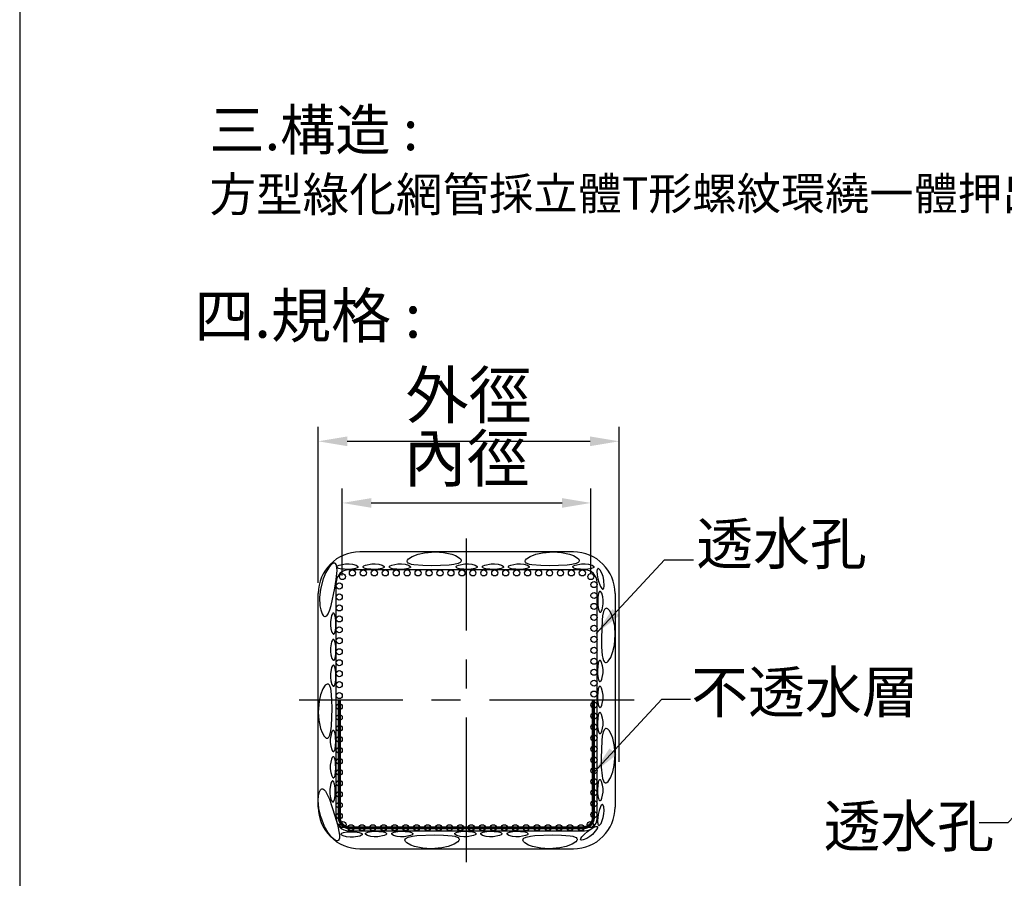
# Model space of a CAD drawing. Units: millimetres. Extents: x 998 to 1787, y 2742 to 3200.
# Drawn here: x 998 to 1083, y 2808 to 2882 of the extents above; entities that cross this region are included whole.
import ezdxf

# ---------------------------------------------------------------- set-up
doc = ezdxf.new("R2010")
doc.units = ezdxf.units.MM
doc.linetypes.add('CENTER', pattern=[2, 1.25, -0.25, 0.25, -0.25])
doc.layers.add('BODY', color=7, linetype='Continuous')
doc.layers.add('DIM', color=4, linetype='Continuous')
doc.styles.add('china', font='KAIU.TTF')
doc.styles.get("Standard").update_dxf_attribs({"font": 'txt.shx', "bigfont": 'chineset.shx'})
doc.dimstyles.new('ISO-25', dxfattribs={"dimtxt": 2.5, "dimasz": 2.5, "dimexe": 1.25, "dimexo": 0.92, "dimgap": 1, "dimtad": 1, "dimdsep": 46, "dimtxsty": 'Standard', "dimcen": 2.5, "dimclrd": 256, "dimclre": 256, "dimclrt": 256, "dimazin": 2, "dimtfac": 1, "dimtmove": 0, "dimatfit": 3, "dimfxl": 0, "dimlwd": -1, "dimlwe": -1, "dimarcsym": 0})

# ---------------------------------------------------------------- blocks, each defined once
blk = doc.blocks.new('*D0')
at = {"linetype": 'Continuous'}
for p, q in [((1024.205, 2833.669), (1024.205, 2847.149)), ((1050.199, 2818.205), (1050.199, 2847.149)), ((1026.705, 2845.899), (1047.699, 2845.899))]:
    blk.add_line(p, q, dxfattribs=at)
for points in [[(1026.705, 2846.315), (1026.705, 2845.482), (1024.205, 2845.899)], [(1047.699, 2846.315), (1047.699, 2845.482), (1050.199, 2845.899)]]:
    blk.add_solid(points, dxfattribs=at)
at = {"layer": 'Defpoints', "color": 0, "linetype": 'Continuous'}
for p in [(1050.199, 2845.899), (1024.205, 2832.749), (1050.199, 2817.285)]:
    blk.add_point(p, dxfattribs=at)
at = {"linetype": 'Continuous', "insert": (1037.202, 2849.363), "char_height": 4, "attachment_point": 5, "style": 'china'}
blk.add_mtext('外徑', dxfattribs=at)
blk = doc.blocks.new('*D1')
at = {"linetype": 'Continuous'}
for p, q in [((1026.286, 2834.319), (1026.286, 2841.825)), ((1047.771, 2834.446), (1047.771, 2841.825)), ((1028.786, 2840.575), (1045.271, 2840.575))]:
    blk.add_line(p, q, dxfattribs=at)
for points in [[(1028.786, 2840.991), (1028.786, 2840.158), (1026.286, 2840.575)], [(1045.271, 2840.991), (1045.271, 2840.158), (1047.771, 2840.575)]]:
    blk.add_solid(points, dxfattribs=at)
at = {"layer": 'Defpoints', "color": 0, "linetype": 'Continuous'}
for p in [(1047.771, 2840.575), (1026.286, 2833.399), (1047.771, 2833.526)]:
    blk.add_point(p, dxfattribs=at)
at = {"linetype": 'Continuous', "insert": (1037.028, 2843.895), "char_height": 4, "attachment_point": 5, "style": 'china'}
blk.add_mtext('內徑', dxfattribs=at)

msp = doc.modelspace()

# ---------------------------------------------------------------- linework, layer by layer
at = {"color": 7, "linetype": 'Continuous'}
for p, q in [((1046.252, 2836.349), (1027.805, 2836.349)), ((1047.218, 2834.796), (1026.839, 2834.796)), ((1025.759, 2813.337), (1025.759, 2833.716)), ((1048.298, 2813.337), (1048.298, 2833.716)), ((1024.205, 2814.303), (1024.205, 2832.749)), ((1049.852, 2832.749), (1049.852, 2814.303)), ((1026.839, 2812.257), (1047.218, 2812.257)), ((1027.805, 2810.703), (1046.252, 2810.703))]:
    msp.add_line(p, q, dxfattribs=at)
at = {"color": 7, "linetype": 'Continuous', "flags": 128}
for points in [[(1031.889, 2835.507), (1031.889, 2835.568), (1031.915, 2835.639), (1031.996, 2835.742), (1032.31, 2835.955), (1032.825, 2836.154), (1033.378, 2836.278), (1034.305, 2836.349), (1035.02, 2836.3), (1035.734, 2836.147), (1036.07, 2836.023), (1036.389, 2835.841), (1036.517, 2835.715), (1036.551, 2835.654), (1036.567, 2835.586), (1036.559, 2835.534), (1036.535, 2835.487), (1036.474, 2835.427), (1036.289, 2835.336), (1035.917, 2835.249), (1035.531, 2835.204), (1034.01, 2835.15), (1033.244, 2835.161), (1032.478, 2835.224), (1032.261, 2835.267), (1032.054, 2835.338), (1031.975, 2835.386), (1031.91, 2835.454), (1031.889, 2835.507)], [(1042.083, 2835.507), (1042.083, 2835.568), (1042.109, 2835.639), (1042.19, 2835.742), (1042.504, 2835.955), (1043.019, 2836.154), (1043.572, 2836.278), (1044.499, 2836.349), (1045.214, 2836.3), (1045.929, 2836.147), (1046.265, 2836.023), (1046.583, 2835.841), (1046.711, 2835.715), (1046.746, 2835.654), (1046.761, 2835.586), (1046.753, 2835.534), (1046.729, 2835.487), (1046.669, 2835.427), (1046.484, 2835.336), (1046.111, 2835.249), (1045.725, 2835.204), (1044.204, 2835.15), (1043.438, 2835.161), (1042.672, 2835.224), (1042.456, 2835.267), (1042.249, 2835.338), (1042.169, 2835.386), (1042.104, 2835.454), (1042.083, 2835.507)], [(1025.65, 2835.367), (1025.59, 2835.378), (1025.517, 2835.364), (1025.401, 2835.302), (1025.137, 2835.03), (1024.851, 2834.557), (1024.633, 2834.034), (1024.402, 2833.134), (1024.326, 2832.421), (1024.353, 2831.691), (1024.417, 2831.338), (1024.54, 2830.993), (1024.643, 2830.845), (1024.696, 2830.801), (1024.761, 2830.774), (1024.814, 2830.773), (1024.864, 2830.788), (1024.933, 2830.837), (1025.056, 2831.003), (1025.205, 2831.355), (1025.317, 2831.728), (1025.634, 2833.216), (1025.756, 2833.972), (1025.827, 2834.738), (1025.823, 2834.958), (1025.788, 2835.175), (1025.755, 2835.261), (1025.699, 2835.337), (1025.65, 2835.367)], [(1025.82, 2835.048), (1025.824, 2835.073), (1025.838, 2835.1), (1025.877, 2835.139), (1026.025, 2835.214), (1026.564, 2835.31), (1026.869, 2835.309), (1027.172, 2835.273), (1027.472, 2835.187), (1027.598, 2835.11), (1027.622, 2835.082), (1027.634, 2835.056), (1027.636, 2835.034), (1027.631, 2835.013), (1027.615, 2834.989), (1027.576, 2834.957), (1027.434, 2834.9), (1027.118, 2834.85), (1026.793, 2834.835), (1026.471, 2834.844), (1026.25, 2834.866), (1026.1, 2834.892), (1025.998, 2834.918), (1025.906, 2834.954), (1025.857, 2834.986), (1025.834, 2835.011), (1025.823, 2835.034), (1025.82, 2835.048)], [(1028.085, 2835.048), (1028.088, 2835.073), (1028.103, 2835.1), (1028.142, 2835.139), (1028.29, 2835.214), (1028.828, 2835.31), (1029.133, 2835.309), (1029.436, 2835.273), (1029.737, 2835.187), (1029.862, 2835.11), (1029.887, 2835.082), (1029.899, 2835.056), (1029.901, 2835.034), (1029.896, 2835.013), (1029.88, 2834.989), (1029.841, 2834.957), (1029.698, 2834.9), (1029.383, 2834.85), (1029.057, 2834.835), (1028.735, 2834.844), (1028.515, 2834.866), (1028.365, 2834.892), (1028.263, 2834.918), (1028.171, 2834.954), (1028.122, 2834.986), (1028.099, 2835.011), (1028.088, 2835.034), (1028.085, 2835.048)], [(1030.353, 2835.048), (1030.356, 2835.073), (1030.371, 2835.1), (1030.41, 2835.139), (1030.558, 2835.214), (1031.096, 2835.31), (1031.402, 2835.309), (1031.704, 2835.273), (1032.005, 2835.187), (1032.13, 2835.11), (1032.155, 2835.082), (1032.167, 2835.056), (1032.169, 2835.034), (1032.164, 2835.013), (1032.148, 2834.989), (1032.109, 2834.957), (1031.966, 2834.9), (1031.651, 2834.85), (1031.325, 2834.835), (1031.003, 2834.844), (1030.783, 2834.866), (1030.633, 2834.892), (1030.531, 2834.918), (1030.439, 2834.954), (1030.39, 2834.986), (1030.367, 2835.011), (1030.356, 2835.034), (1030.353, 2835.048)], [(1036.127, 2835.048), (1036.13, 2835.073), (1036.144, 2835.1), (1036.184, 2835.139), (1036.332, 2835.214), (1036.87, 2835.31), (1037.175, 2835.309), (1037.478, 2835.273), (1037.778, 2835.187), (1037.904, 2835.11), (1037.928, 2835.082), (1037.94, 2835.056), (1037.943, 2835.034), (1037.937, 2835.013), (1037.922, 2834.989), (1037.883, 2834.957), (1037.74, 2834.9), (1037.424, 2834.85), (1037.099, 2834.835), (1036.777, 2834.844), (1036.557, 2834.866), (1036.406, 2834.892), (1036.304, 2834.918), (1036.213, 2834.954), (1036.164, 2834.986), (1036.14, 2835.011), (1036.129, 2835.034), (1036.127, 2835.048)], [(1038.395, 2835.048), (1038.398, 2835.073), (1038.412, 2835.1), (1038.452, 2835.139), (1038.6, 2835.214), (1039.138, 2835.31), (1039.443, 2835.309), (1039.746, 2835.273), (1040.046, 2835.187), (1040.172, 2835.11), (1040.196, 2835.082), (1040.208, 2835.056), (1040.211, 2835.034), (1040.205, 2835.013), (1040.19, 2834.989), (1040.151, 2834.957), (1040.008, 2834.9), (1039.692, 2834.85), (1039.367, 2834.835), (1039.045, 2834.844), (1038.825, 2834.866), (1038.674, 2834.892), (1038.572, 2834.918), (1038.481, 2834.954), (1038.432, 2834.986), (1038.408, 2835.011), (1038.397, 2835.034), (1038.395, 2835.048)], [(1040.63, 2835.048), (1040.633, 2835.073), (1040.648, 2835.1), (1040.687, 2835.139), (1040.835, 2835.214), (1041.374, 2835.31), (1041.679, 2835.309), (1041.982, 2835.273), (1042.282, 2835.187), (1042.407, 2835.11), (1042.432, 2835.082), (1042.444, 2835.056), (1042.446, 2835.034), (1042.441, 2835.013), (1042.425, 2834.989), (1042.386, 2834.957), (1042.243, 2834.9), (1041.928, 2834.85), (1041.602, 2834.835), (1041.28, 2834.844), (1041.06, 2834.866), (1040.91, 2834.892), (1040.808, 2834.918), (1040.716, 2834.954), (1040.667, 2834.986), (1040.644, 2835.011), (1040.633, 2835.034), (1040.63, 2835.048)], [(1046.21, 2835.048), (1046.213, 2835.073), (1046.228, 2835.1), (1046.267, 2835.139), (1046.415, 2835.214), (1046.953, 2835.31), (1047.258, 2835.309), (1047.561, 2835.273), (1047.861, 2835.187), (1047.987, 2835.11), (1048.012, 2835.082), (1048.024, 2835.056), (1048.026, 2835.034), (1048.021, 2835.013), (1048.005, 2834.989), (1047.966, 2834.957), (1047.823, 2834.9), (1047.508, 2834.85), (1047.182, 2834.835), (1046.86, 2834.844), (1046.64, 2834.866), (1046.49, 2834.892), (1046.388, 2834.918), (1046.296, 2834.954), (1046.247, 2834.986), (1046.224, 2835.011), (1046.213, 2835.034), (1046.21, 2835.048)], [(1048.809, 2833.135), (1048.832, 2833.144), (1048.856, 2833.164), (1048.884, 2833.211), (1048.923, 2833.373), (1048.892, 2833.919), (1048.82, 2834.215), (1048.715, 2834.502), (1048.561, 2834.773), (1048.458, 2834.878), (1048.425, 2834.895), (1048.396, 2834.901), (1048.374, 2834.898), (1048.355, 2834.888), (1048.335, 2834.867), (1048.313, 2834.822), (1048.291, 2834.67), (1048.315, 2834.351), (1048.376, 2834.031), (1048.46, 2833.72), (1048.532, 2833.511), (1048.592, 2833.371), (1048.642, 2833.278), (1048.698, 2833.197), (1048.74, 2833.157), (1048.77, 2833.14), (1048.795, 2833.134), (1048.809, 2833.135)], [(1048.568, 2831.127), (1048.593, 2831.13), (1048.621, 2831.144), (1048.659, 2831.184), (1048.734, 2831.332), (1048.831, 2831.87), (1048.83, 2832.175), (1048.794, 2832.478), (1048.708, 2832.778), (1048.631, 2832.904), (1048.603, 2832.928), (1048.577, 2832.94), (1048.555, 2832.943), (1048.533, 2832.937), (1048.509, 2832.922), (1048.477, 2832.883), (1048.421, 2832.74), (1048.37, 2832.424), (1048.355, 2832.099), (1048.365, 2831.777), (1048.387, 2831.557), (1048.412, 2831.407), (1048.439, 2831.304), (1048.475, 2831.213), (1048.507, 2831.164), (1048.532, 2831.141), (1048.554, 2831.129), (1048.568, 2831.127)], [(1049.028, 2826.797), (1049.089, 2826.797), (1049.159, 2826.823), (1049.262, 2826.904), (1049.475, 2827.218), (1049.674, 2827.733), (1049.799, 2828.286), (1049.87, 2829.213), (1049.821, 2829.928), (1049.668, 2830.642), (1049.543, 2830.978), (1049.362, 2831.297), (1049.235, 2831.425), (1049.175, 2831.459), (1049.106, 2831.474), (1049.054, 2831.467), (1049.008, 2831.443), (1048.948, 2831.382), (1048.856, 2831.197), (1048.77, 2830.825), (1048.725, 2830.439), (1048.671, 2828.918), (1048.682, 2828.152), (1048.745, 2827.386), (1048.787, 2827.169), (1048.859, 2826.962), (1048.907, 2826.883), (1048.975, 2826.818), (1049.028, 2826.797)], [(1025.521, 2831.061), (1025.496, 2831.058), (1025.469, 2831.044), (1025.43, 2831.004), (1025.355, 2830.857), (1025.259, 2830.318), (1025.26, 2830.013), (1025.296, 2829.71), (1025.382, 2829.41), (1025.458, 2829.284), (1025.486, 2829.26), (1025.512, 2829.248), (1025.534, 2829.246), (1025.556, 2829.251), (1025.58, 2829.266), (1025.612, 2829.305), (1025.668, 2829.448), (1025.719, 2829.764), (1025.734, 2830.089), (1025.724, 2830.411), (1025.703, 2830.631), (1025.677, 2830.782), (1025.65, 2830.884), (1025.614, 2830.975), (1025.583, 2831.024), (1025.558, 2831.048), (1025.535, 2831.059), (1025.521, 2831.061)], [(1025.521, 2828.793), (1025.496, 2828.79), (1025.469, 2828.776), (1025.43, 2828.736), (1025.355, 2828.588), (1025.259, 2828.05), (1025.26, 2827.745), (1025.296, 2827.442), (1025.382, 2827.142), (1025.458, 2827.016), (1025.486, 2826.992), (1025.512, 2826.98), (1025.534, 2826.977), (1025.556, 2826.983), (1025.58, 2826.998), (1025.612, 2827.037), (1025.668, 2827.18), (1025.719, 2827.496), (1025.734, 2827.821), (1025.724, 2828.143), (1025.703, 2828.363), (1025.677, 2828.514), (1025.65, 2828.616), (1025.614, 2828.707), (1025.583, 2828.756), (1025.558, 2828.78), (1025.535, 2828.791), (1025.521, 2828.793)], [(1025.521, 2826.558), (1025.496, 2826.555), (1025.469, 2826.54), (1025.43, 2826.501), (1025.355, 2826.353), (1025.259, 2825.814), (1025.26, 2825.509), (1025.296, 2825.206), (1025.382, 2824.906), (1025.458, 2824.781), (1025.486, 2824.756), (1025.512, 2824.744), (1025.534, 2824.742), (1025.556, 2824.747), (1025.58, 2824.763), (1025.612, 2824.802), (1025.668, 2824.945), (1025.719, 2825.26), (1025.734, 2825.586), (1025.724, 2825.908), (1025.703, 2826.128), (1025.677, 2826.278), (1025.65, 2826.38), (1025.614, 2826.472), (1025.583, 2826.521), (1025.558, 2826.544), (1025.535, 2826.555), (1025.521, 2826.558)], [(1048.55, 2825.151), (1048.575, 2825.155), (1048.603, 2825.169), (1048.641, 2825.208), (1048.716, 2825.356), (1048.812, 2825.895), (1048.812, 2826.2), (1048.776, 2826.503), (1048.689, 2826.803), (1048.613, 2826.929), (1048.585, 2826.953), (1048.559, 2826.965), (1048.537, 2826.967), (1048.515, 2826.962), (1048.491, 2826.946), (1048.459, 2826.907), (1048.403, 2826.764), (1048.352, 2826.449), (1048.337, 2826.123), (1048.347, 2825.802), (1048.368, 2825.581), (1048.394, 2825.431), (1048.421, 2825.329), (1048.457, 2825.237), (1048.488, 2825.188), (1048.513, 2825.165), (1048.536, 2825.154), (1048.55, 2825.151)], [(1025.047, 2824.93), (1024.986, 2824.93), (1024.916, 2824.904), (1024.813, 2824.823), (1024.6, 2824.509), (1024.401, 2823.994), (1024.276, 2823.441), (1024.205, 2822.514), (1024.254, 2821.799), (1024.407, 2821.085), (1024.532, 2820.749), (1024.713, 2820.43), (1024.84, 2820.302), (1024.9, 2820.268), (1024.969, 2820.253), (1025.021, 2820.26), (1025.068, 2820.284), (1025.127, 2820.345), (1025.219, 2820.53), (1025.305, 2820.902), (1025.35, 2821.288), (1025.404, 2822.809), (1025.393, 2823.575), (1025.331, 2824.341), (1025.288, 2824.558), (1025.216, 2824.765), (1025.168, 2824.845), (1025.1, 2824.909), (1025.047, 2824.93)], [(1048.55, 2822.916), (1048.575, 2822.919), (1048.603, 2822.933), (1048.641, 2822.973), (1048.716, 2823.121), (1048.812, 2823.659), (1048.812, 2823.964), (1048.776, 2824.267), (1048.689, 2824.567), (1048.613, 2824.693), (1048.585, 2824.717), (1048.559, 2824.729), (1048.537, 2824.732), (1048.515, 2824.726), (1048.491, 2824.711), (1048.459, 2824.672), (1048.403, 2824.529), (1048.352, 2824.213), (1048.337, 2823.888), (1048.347, 2823.566), (1048.368, 2823.346), (1048.394, 2823.196), (1048.421, 2823.093), (1048.457, 2823.002), (1048.488, 2822.953), (1048.513, 2822.929), (1048.536, 2822.918), (1048.55, 2822.916)], [(1048.55, 2820.648), (1048.575, 2820.651), (1048.603, 2820.665), (1048.641, 2820.705), (1048.716, 2820.853), (1048.812, 2821.391), (1048.812, 2821.696), (1048.776, 2821.999), (1048.689, 2822.299), (1048.613, 2822.425), (1048.585, 2822.449), (1048.559, 2822.461), (1048.537, 2822.464), (1048.515, 2822.458), (1048.491, 2822.443), (1048.459, 2822.404), (1048.403, 2822.261), (1048.352, 2821.945), (1048.337, 2821.62), (1048.347, 2821.298), (1048.368, 2821.078), (1048.394, 2820.928), (1048.421, 2820.825), (1048.457, 2820.734), (1048.488, 2820.685), (1048.513, 2820.661), (1048.536, 2820.65), (1048.55, 2820.648)], [(1025.507, 2820.924), (1025.482, 2820.92), (1025.454, 2820.906), (1025.416, 2820.867), (1025.341, 2820.719), (1025.245, 2820.18), (1025.245, 2819.875), (1025.281, 2819.572), (1025.368, 2819.272), (1025.444, 2819.146), (1025.472, 2819.122), (1025.498, 2819.11), (1025.52, 2819.108), (1025.542, 2819.113), (1025.566, 2819.129), (1025.598, 2819.168), (1025.654, 2819.311), (1025.705, 2819.626), (1025.72, 2819.952), (1025.71, 2820.273), (1025.689, 2820.494), (1025.663, 2820.644), (1025.636, 2820.746), (1025.6, 2820.838), (1025.569, 2820.887), (1025.544, 2820.91), (1025.521, 2820.921), (1025.507, 2820.924)], [(1049.01, 2816.41), (1049.071, 2816.41), (1049.141, 2816.436), (1049.244, 2816.517), (1049.457, 2816.831), (1049.656, 2817.346), (1049.781, 2817.899), (1049.852, 2818.826), (1049.803, 2819.541), (1049.65, 2820.256), (1049.525, 2820.592), (1049.344, 2820.91), (1049.217, 2821.038), (1049.157, 2821.072), (1049.088, 2821.088), (1049.036, 2821.08), (1048.989, 2821.056), (1048.93, 2820.995), (1048.838, 2820.81), (1048.752, 2820.438), (1048.707, 2820.052), (1048.653, 2818.531), (1048.664, 2817.765), (1048.726, 2816.999), (1048.769, 2816.782), (1048.841, 2816.575), (1048.888, 2816.496), (1048.957, 2816.431), (1049.01, 2816.41)], [(1025.507, 2818.656), (1025.482, 2818.652), (1025.454, 2818.638), (1025.416, 2818.599), (1025.341, 2818.451), (1025.245, 2817.912), (1025.245, 2817.607), (1025.281, 2817.304), (1025.368, 2817.004), (1025.444, 2816.878), (1025.472, 2816.854), (1025.498, 2816.842), (1025.52, 2816.84), (1025.542, 2816.845), (1025.566, 2816.861), (1025.598, 2816.9), (1025.654, 2817.043), (1025.705, 2817.358), (1025.72, 2817.683), (1025.71, 2818.005), (1025.689, 2818.226), (1025.663, 2818.376), (1025.636, 2818.478), (1025.6, 2818.57), (1025.569, 2818.619), (1025.544, 2818.642), (1025.521, 2818.653), (1025.507, 2818.656)], [(1025.46, 2816.563), (1025.435, 2816.559), (1025.407, 2816.545), (1025.369, 2816.506), (1025.293, 2816.358), (1025.197, 2815.819), (1025.198, 2815.514), (1025.234, 2815.211), (1025.32, 2814.911), (1025.397, 2814.785), (1025.425, 2814.761), (1025.451, 2814.749), (1025.473, 2814.747), (1025.495, 2814.752), (1025.519, 2814.768), (1025.55, 2814.807), (1025.607, 2814.95), (1025.658, 2815.265), (1025.672, 2815.59), (1025.663, 2815.912), (1025.641, 2816.133), (1025.615, 2816.283), (1025.589, 2816.385), (1025.553, 2816.477), (1025.521, 2816.526), (1025.496, 2816.549), (1025.474, 2816.56), (1025.46, 2816.563)], [(1048.55, 2814.86), (1048.575, 2814.863), (1048.603, 2814.877), (1048.641, 2814.917), (1048.716, 2815.065), (1048.812, 2815.603), (1048.812, 2815.908), (1048.776, 2816.211), (1048.689, 2816.511), (1048.613, 2816.637), (1048.585, 2816.661), (1048.559, 2816.673), (1048.537, 2816.676), (1048.515, 2816.67), (1048.491, 2816.655), (1048.459, 2816.616), (1048.403, 2816.473), (1048.352, 2816.157), (1048.337, 2815.832), (1048.347, 2815.51), (1048.368, 2815.29), (1048.394, 2815.139), (1048.421, 2815.037), (1048.457, 2814.946), (1048.488, 2814.897), (1048.513, 2814.873), (1048.536, 2814.862), (1048.55, 2814.86)], [(1025.913, 2811.413), (1025.855, 2811.396), (1025.78, 2811.4), (1025.658, 2811.449), (1025.365, 2811.689), (1025.027, 2812.126), (1024.75, 2812.621), (1024.418, 2813.489), (1024.262, 2814.189), (1024.205, 2814.917), (1024.229, 2815.275), (1024.312, 2815.632), (1024.397, 2815.791), (1024.445, 2815.841), (1024.507, 2815.875), (1024.559, 2815.882), (1024.61, 2815.872), (1024.685, 2815.832), (1024.825, 2815.68), (1025.014, 2815.348), (1025.167, 2814.99), (1025.652, 2813.548), (1025.859, 2812.81), (1026.017, 2812.058), (1026.038, 2811.839), (1026.028, 2811.62), (1026.005, 2811.53), (1025.958, 2811.448), (1025.913, 2811.413)], [(1048.444, 2812.728), (1048.468, 2812.726), (1048.498, 2812.735), (1048.543, 2812.767), (1048.643, 2812.899), (1048.834, 2813.415), (1048.888, 2813.717), (1048.907, 2814.024), (1048.875, 2814.337), (1048.821, 2814.473), (1048.798, 2814.5), (1048.774, 2814.516), (1048.753, 2814.522), (1048.731, 2814.52), (1048.704, 2814.508), (1048.665, 2814.474), (1048.581, 2814.335), (1048.472, 2814.013), (1048.398, 2813.674), (1048.356, 2813.37), (1048.341, 2813.16), (1048.341, 2813.015), (1048.35, 2812.914), (1048.37, 2812.82), (1048.391, 2812.773), (1048.412, 2812.745), (1048.432, 2812.732), (1048.444, 2812.728)], [(1028.007, 2811.957), (1028.003, 2811.932), (1027.989, 2811.905), (1027.95, 2811.866), (1027.802, 2811.791), (1027.263, 2811.695), (1026.958, 2811.696), (1026.655, 2811.732), (1026.355, 2811.818), (1026.229, 2811.894), (1026.205, 2811.923), (1026.193, 2811.949), (1026.191, 2811.971), (1026.196, 2811.992), (1026.212, 2812.016), (1026.251, 2812.048), (1026.394, 2812.104), (1026.709, 2812.155), (1027.035, 2812.17), (1027.356, 2812.161), (1027.577, 2812.139), (1027.727, 2812.113), (1027.829, 2812.087), (1027.921, 2812.05), (1027.97, 2812.019), (1027.993, 2811.994), (1028.004, 2811.971), (1028.007, 2811.957)], [(1030.1, 2812.004), (1030.096, 2811.98), (1030.082, 2811.952), (1030.043, 2811.913), (1029.895, 2811.838), (1029.356, 2811.742), (1029.051, 2811.743), (1028.748, 2811.779), (1028.448, 2811.865), (1028.322, 2811.942), (1028.298, 2811.97), (1028.286, 2811.996), (1028.284, 2812.018), (1028.289, 2812.039), (1028.305, 2812.064), (1028.344, 2812.095), (1028.487, 2812.152), (1028.802, 2812.202), (1029.128, 2812.217), (1029.449, 2812.208), (1029.67, 2812.186), (1029.82, 2812.16), (1029.922, 2812.134), (1030.014, 2812.098), (1030.063, 2812.066), (1030.086, 2812.041), (1030.097, 2812.019), (1030.1, 2812.004)], [(1032.368, 2812.004), (1032.364, 2811.98), (1032.35, 2811.952), (1032.311, 2811.913), (1032.163, 2811.838), (1031.624, 2811.742), (1031.319, 2811.743), (1031.016, 2811.779), (1030.716, 2811.865), (1030.59, 2811.942), (1030.566, 2811.97), (1030.554, 2811.996), (1030.552, 2812.018), (1030.557, 2812.039), (1030.573, 2812.064), (1030.612, 2812.095), (1030.755, 2812.152), (1031.07, 2812.202), (1031.396, 2812.217), (1031.717, 2812.208), (1031.938, 2812.186), (1032.088, 2812.16), (1032.19, 2812.134), (1032.282, 2812.098), (1032.331, 2812.066), (1032.354, 2812.041), (1032.365, 2812.019), (1032.368, 2812.004)], [(1036.374, 2811.545), (1036.374, 2811.484), (1036.348, 2811.413), (1036.267, 2811.31), (1035.953, 2811.097), (1035.438, 2810.898), (1034.885, 2810.774), (1033.958, 2810.703), (1033.243, 2810.752), (1032.529, 2810.905), (1032.193, 2811.029), (1031.874, 2811.211), (1031.746, 2811.337), (1031.712, 2811.398), (1031.697, 2811.467), (1031.704, 2811.519), (1031.728, 2811.565), (1031.789, 2811.625), (1031.974, 2811.717), (1032.346, 2811.803), (1032.733, 2811.848), (1034.253, 2811.902), (1035.019, 2811.891), (1035.785, 2811.828), (1036.002, 2811.785), (1036.209, 2811.714), (1036.289, 2811.666), (1036.353, 2811.598), (1036.374, 2811.545)], [(1037.827, 2812.004), (1037.824, 2811.98), (1037.809, 2811.952), (1037.77, 2811.913), (1037.622, 2811.838), (1037.084, 2811.742), (1036.779, 2811.743), (1036.476, 2811.779), (1036.176, 2811.865), (1036.05, 2811.942), (1036.026, 2811.97), (1036.014, 2811.996), (1036.011, 2812.018), (1036.016, 2812.039), (1036.032, 2812.064), (1036.071, 2812.095), (1036.214, 2812.152), (1036.53, 2812.202), (1036.855, 2812.217), (1037.177, 2812.208), (1037.397, 2812.186), (1037.547, 2812.16), (1037.649, 2812.134), (1037.741, 2812.098), (1037.79, 2812.066), (1037.813, 2812.041), (1037.825, 2812.019), (1037.827, 2812.004)], [(1040.063, 2812.004), (1040.06, 2811.98), (1040.045, 2811.952), (1040.006, 2811.913), (1039.858, 2811.838), (1039.319, 2811.742), (1039.014, 2811.743), (1038.711, 2811.779), (1038.411, 2811.865), (1038.286, 2811.942), (1038.261, 2811.97), (1038.249, 2811.996), (1038.247, 2812.018), (1038.252, 2812.039), (1038.268, 2812.064), (1038.307, 2812.095), (1038.45, 2812.152), (1038.765, 2812.202), (1039.091, 2812.217), (1039.413, 2812.208), (1039.633, 2812.186), (1039.783, 2812.16), (1039.885, 2812.134), (1039.977, 2812.098), (1040.026, 2812.066), (1040.049, 2812.041), (1040.06, 2812.019), (1040.063, 2812.004)], [(1042.331, 2812.004), (1042.328, 2811.98), (1042.313, 2811.952), (1042.274, 2811.913), (1042.126, 2811.838), (1041.587, 2811.742), (1041.282, 2811.743), (1040.979, 2811.779), (1040.679, 2811.865), (1040.554, 2811.942), (1040.529, 2811.97), (1040.517, 2811.996), (1040.515, 2812.018), (1040.52, 2812.039), (1040.536, 2812.064), (1040.575, 2812.095), (1040.718, 2812.152), (1041.033, 2812.202), (1041.359, 2812.217), (1041.681, 2812.208), (1041.901, 2812.186), (1042.051, 2812.16), (1042.153, 2812.134), (1042.245, 2812.098), (1042.294, 2812.066), (1042.317, 2812.041), (1042.328, 2812.019), (1042.331, 2812.004)], [(1046.568, 2811.545), (1046.569, 2811.484), (1046.543, 2811.413), (1046.462, 2811.31), (1046.147, 2811.097), (1045.632, 2810.898), (1045.079, 2810.774), (1044.153, 2810.703), (1043.437, 2810.752), (1042.723, 2810.905), (1042.387, 2811.029), (1042.069, 2811.211), (1041.94, 2811.337), (1041.906, 2811.398), (1041.891, 2811.467), (1041.899, 2811.519), (1041.923, 2811.565), (1041.983, 2811.625), (1042.168, 2811.717), (1042.54, 2811.803), (1042.927, 2811.848), (1044.448, 2811.902), (1045.214, 2811.891), (1045.98, 2811.828), (1046.196, 2811.785), (1046.403, 2811.714), (1046.483, 2811.666), (1046.547, 2811.598), (1046.568, 2811.545)], [(1048.316, 2812.615), (1048.329, 2812.594), (1048.335, 2812.564), (1048.328, 2812.509), (1048.26, 2812.358), (1047.899, 2811.943), (1047.66, 2811.751), (1047.399, 2811.588), (1047.109, 2811.466), (1046.964, 2811.448), (1046.929, 2811.455), (1046.904, 2811.469), (1046.888, 2811.484), (1046.879, 2811.505), (1046.877, 2811.534), (1046.888, 2811.585), (1046.97, 2811.724), (1047.2, 2811.975), (1047.463, 2812.201), (1047.709, 2812.384), (1047.887, 2812.498), (1048.015, 2812.567), (1048.107, 2812.608), (1048.199, 2812.635), (1048.25, 2812.64), (1048.285, 2812.634), (1048.306, 2812.623), (1048.316, 2812.615)]]:
    msp.add_lwpolyline(points, dxfattribs=at)
at = {"color": 7, "linetype": 'Continuous', "const_width": 0.27}
msp.add_lwpolyline([(1026.022, 2823.526), (1026.022, 2813.42, 0.414214), (1026.922, 2812.52), (1047.079, 2812.52, 0.414214), (1047.979, 2813.42), (1047.979, 2823.526)], format="xyb", dxfattribs=at)
at = {"color": 7, "linetype": 'Continuous'}
for centre in [(1026.299, 2834.211), (1027.155, 2834.532), (1028.101, 2834.532), (1029.048, 2834.532), (1029.994, 2834.532), (1030.941, 2834.532), (1031.887, 2834.532), (1032.833, 2834.532), (1033.78, 2834.532), (1034.726, 2834.532), (1035.672, 2834.532), (1036.619, 2834.532), (1037.565, 2834.532), (1038.511, 2834.532), (1039.458, 2834.532), (1040.404, 2834.532), (1041.35, 2834.532), (1042.297, 2834.532), (1043.243, 2834.532), (1044.189, 2834.532), (1045.136, 2834.532), (1046.082, 2834.532), (1047.028, 2834.532), (1047.758, 2834.211), (1026.022, 2833.399), (1048.035, 2833.526), (1026.022, 2832.453), (1048.035, 2832.58), (1026.022, 2831.507), (1048.035, 2831.633), (1026.022, 2830.56), (1048.035, 2830.687), (1026.022, 2829.614), (1048.035, 2829.741), (1026.022, 2828.668), (1048.035, 2828.794), (1048.035, 2827.848), (1026.022, 2827.721), (1026.022, 2826.775), (1048.035, 2826.902), (1026.022, 2825.829), (1048.035, 2825.955), (1026.022, 2824.882), (1048.035, 2825.009), (1026.022, 2823.936), (1048.035, 2824.063), (1026.022, 2822.99), (1048.035, 2823.116), (1026.022, 2822.043), (1048.035, 2822.17), (1026.022, 2821.097), (1048.035, 2821.223), (1026.022, 2820.151), (1048.035, 2820.277), (1048.035, 2819.331), (1026.022, 2819.204), (1026.022, 2818.258), (1048.035, 2818.384), (1026.022, 2817.312), (1048.035, 2817.438), (1026.022, 2816.365), (1048.035, 2816.492), (1026.022, 2815.419), (1048.035, 2815.545), (1026.022, 2814.472), (1048.035, 2814.599), (1026.022, 2813.526), (1048.035, 2813.653), (1026.343, 2812.797), (1027.029, 2812.52), (1027.975, 2812.52), (1028.921, 2812.52), (1029.868, 2812.52), (1030.814, 2812.52), (1031.76, 2812.52), (1032.707, 2812.52), (1033.653, 2812.52), (1034.599, 2812.52), (1035.546, 2812.52), (1036.492, 2812.52), (1037.438, 2812.52), (1038.385, 2812.52), (1039.331, 2812.52), (1040.277, 2812.52), (1041.224, 2812.52), (1042.17, 2812.52), (1043.116, 2812.52), (1044.063, 2812.52), (1045.009, 2812.52), (1045.956, 2812.52), (1046.902, 2812.52), (1047.714, 2812.797)]:
    msp.add_circle(centre, 0.263, dxfattribs=at)
for centre, radius, start, end in [((1027.805, 2832.749), 3.6, 90, 180), ((1046.252, 2832.749), 3.6, 360, 90), ((1026.839, 2833.716), 1.08, 90, 180), ((1047.218, 2833.716), 1.08, 0, 90), ((1027.805, 2814.303), 3.6, 180, 270), ((1046.252, 2814.303), 3.6, 270, 360), ((1026.839, 2813.337), 1.08, 180, 270), ((1047.218, 2813.337), 1.08, 270, 0)]:
    msp.add_arc(centre, radius, start, end, dxfattribs=at)
at = {"layer": 'BODY', "color": 7, "linetype": 'CENTER', "ltscale": 10}
for p, q in [((1037.028, 2809.555), (1037.028, 2837.497)), ((1051.501, 2823.526), (1022.556, 2823.526))]:
    msp.add_line(p, q, dxfattribs=at)
at = {"layer": 'DIM'}
msp.add_lwpolyline([(998.407, 2742.312), (1194.907, 2742.312), (1194.907, 3022.312), (998.407, 3022.312)], close=True, dxfattribs=at)

# ---------------------------------------------------------------- texts
at = {"layer": 'BODY', "style": 'china'}
msp.add_text('四.規格 :', height=3.8081, dxfattribs=at).set_placement((1013.478, 2854.847))
for s, insert, char_height, attachment_point in [('{\\fPMingLiU|b0|i0|c136|p18;三.構造 :\\P\\H0.8438x;方型綠化網管\\H0.9481x;採立體T形螺紋環繞一體押出成型，子母牙山環繞成網狀結構。}', (1014.802, 2865.75), 3.5, 7), ('透水孔', (1056.866, 2834.136), 3.6, 7), ('不透水層', (1056.435, 2821.322), 3.6, 7), ('透水孔', (1067.869, 2814.468), 3.6, 1)]:
    msp.add_mtext(s, dxfattribs=dict(at, insert=insert, char_height=char_height, attachment_point=attachment_point))

# ---------------------------------------------------------------- dimensions: what is measured, and where the dimension line sits
at = {"color": 7, "linetype": 'Continuous'}
for base, p1, p2, text, picture, middle in [((1050.199, 2845.899), (1024.205, 2832.749), (1050.199, 2817.285), '外徑', '*D0', (1037.202, 2849.363)), ((1047.771, 2840.575), (1026.286, 2833.399), (1047.771, 2833.526), '內徑', '*D1', (1037.028, 2843.895))]:
    dim = msp.add_linear_dim(base=base, p1=p1, p2=p2, text=text, dimstyle='ISO-25', override={"dimtxt": 4, "dimtxsty": 'china'}, dxfattribs=at)
    dim.commit()
    dim.dimension.update_dxf_attribs({"geometry": picture, "text_midpoint": middle})

# ---------------------------------------------------------------- leaders
at = {"layer": 'BODY', "annotation_type": 0, "has_hookline": 1, "hookline_direction": 0, "text_width": 25.025}
for points in [[(1048.232, 2829.299), (1054.133, 2835.665), (1056.633, 2835.665)], [(1047.98, 2817.267), (1053.881, 2823.633), (1056.381, 2823.633)]]:
    msp.add_leader(points, dimstyle='ISO-25', override={"dimgap": 1, "dimtad": 0}, dxfattribs=at)
at = {"layer": 'BODY', "annotation_type": 0, "has_hookline": 1, "hookline_direction": 0, "text_width": 25.025, "horizontal_direction": (-1, 0, 0)}
msp.add_leader([(1089.706, 2819.305), (1083.804, 2812.939), (1081.304, 2812.939)], dimstyle='ISO-25', override={"dimgap": 1, "dimtad": 0}, dxfattribs=at)

doc.saveas('drawing.dxf')
